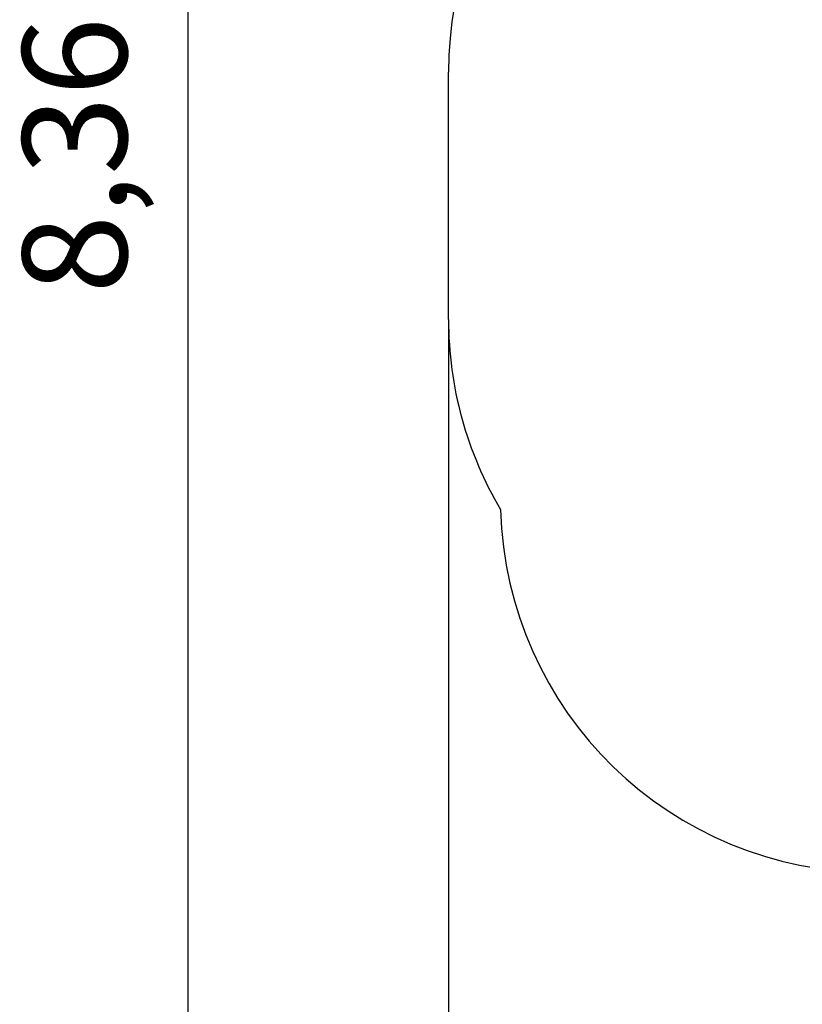
# Model space of a CAD drawing. Units: millimetres. Extents: x 7.3 to 22.6, y 3.9 to 19.3.
# Drawn here: x 7.3 to 10.4, y 9.2 to 13.2 of the extents above; entities that cross this region are included whole.
import ezdxf

# ---------------------------------------------------------------- set-up
doc = ezdxf.new("R2010")
doc.units = ezdxf.units.MM
doc.header["$LTSCALE"] = 140
doc.header["$PDSIZE"] = -1
doc.linetypes.add('SLD-Сплошная', pattern=[0])
doc.styles.get("Standard").update_dxf_attribs({"font": 'isocpeui.ttf'})
doc.dimstyles.new('ISO-25', dxfattribs={"dimtxt": 2.5, "dimasz": 2.5, "dimexe": 1.25, "dimexo": 0.625, "dimtad": 1, "dimtxsty": 'Standard', "dimcen": 2.5, "dimadec": 0, "dimazin": 0, "dimtfac": 1, "dimtmove": 0, "dimatfit": 3, "dimfxl": 1, "dimarcsym": 0})

# ---------------------------------------------------------------- blocks, each defined once
blk = doc.blocks.new('_D_13')
at = {"color": 0, "lineweight": -2, "transparency": 16777216}
for p, q in [((21.0889, 12.3534), (21.0889, 3.8771)), ((9.0054, 11.9534), (9.0054, 3.8771)), ((20.6689, 4.0171), (9.4254, 4.0171))]:
    blk.add_line(p, q, dxfattribs=at)
at = {"color": 0, "transparency": 16777216}
for points in [[(9.4254, 4.0871), (9.4254, 3.9471), (9.0054, 4.0171)], [(20.6689, 4.0871), (20.6689, 3.9471), (21.0889, 4.0171)]]:
    blk.add_solid(points, dxfattribs=at)
at = {"layer": 'Defpoints', "color": 0, "transparency": 16777216}
for p in [(21.0889, 12.3534), (9.0054, 11.9534), (9.0054, 4.0171)]:
    blk.add_point(p, dxfattribs=at)
at = {"color": 0, "transparency": 16777216, "insert": (14.8408, 4.6711), "char_height": 0.42, "attachment_point": 2}
blk.add_mtext('12,08м', dxfattribs=at)
blk = doc.blocks.new('*D26')
at = {"color": 0, "lineweight": -2, "transparency": 16777216}
for p, q in [((13.3327, 16.9961), (7.8177, 16.9961)), ((7.9577, 9.0574), (7.9577, 16.5761)), ((16.0798, 8.6374), (7.8177, 8.6374))]:
    blk.add_line(p, q, dxfattribs=at)
at = {"color": 0, "transparency": 16777216}
for points in [[(7.8877, 16.5761), (8.0277, 16.5761), (7.9577, 16.9961)], [(7.8877, 9.0574), (8.0277, 9.0574), (7.9577, 8.6374)]]:
    blk.add_solid(points, dxfattribs=at)
at = {"layer": 'Defpoints', "color": 0, "transparency": 16777216}
for p in [(7.9577, 16.9961), (13.3327, 16.9961), (16.0798, 8.6374)]:
    blk.add_point(p, dxfattribs=at)
at = {"color": 0, "transparency": 16777216, "insert": (7.5557, 12.8167), "char_height": 0.42, "attachment_point": 5, "rotation": 90}
blk.add_mtext('8,36м', dxfattribs=at)

msp = doc.modelspace()

# ---------------------------------------------------------------- linework, layer by layer
at = {"color": 251, "linetype": 'SLD-Сплошная', "true_color": 0x636466}
msp.add_line((9.0054, 11.9534), (9.0054, 12.9494), dxfattribs=at)
for centre, start, end in [((10.5054, 12.9494), 99.4908, 180), ((10.5054, 11.9534), 180, 210.6728), ((10.7148, 11.2276), 181.5042, 270)]:
    msp.add_arc(centre, 1.5, start, end, dxfattribs=at)

# ---------------------------------------------------------------- dimensions: what is measured, and where the dimension line sits
dim = msp.add_linear_dim(base=(7.9577, 16.9961), p1=(16.0798, 8.6374), p2=(13.3327, 16.9961), angle=90, dimstyle='ISO-25', override={"dimtxt": 0.42, "dimasz": 0.42, "dimexe": 0.14, "dimexo": 0, "dimgap": 0.15, "dimzin": 1, "dimpost": 'м', "dimtdec": 3, "dimtzin": 1})
dim.commit()
dim.dimension.update_dxf_attribs({"geometry": '*D26', "text_midpoint": (7.5557, 12.8167)})
at = {"color": 251, "true_color": 0x636466}
dim = msp.add_linear_dim(base=(9.0054, 4.0171), p1=(21.0889, 12.3534), p2=(9.0054, 11.9534), dimstyle='ISO-25', override={"dimtxt": 0.42, "dimasz": 0.42, "dimexe": 0.14, "dimexo": 0, "dimgap": 0.15, "dimzin": 1, "dimpost": 'м', "dimtdec": 3, "dimtzin": 1}, dxfattribs=at)
dim.commit()
dim.dimension.update_dxf_attribs({"geometry": '_D_13', "text_midpoint": (14.8408, 4.0171), "dimtype": 160})

doc.saveas('drawing.dxf')
